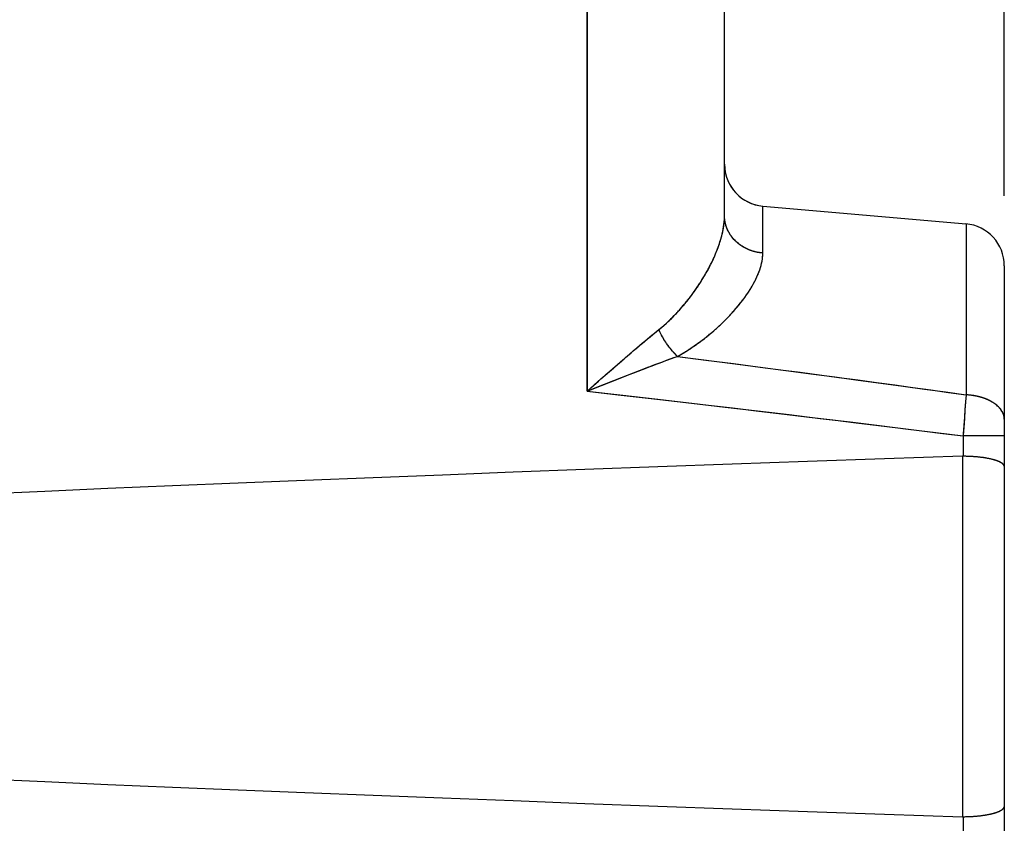
# Model space of a CAD drawing. Units: millimetres. Extents: x -41.7 to 57.4, y -26.7 to 46.5.
# Drawn here: x -11.7 to -4.6, y 8.6 to 14.3 of the extents above; entities that cross this region are included whole.
import ezdxf

# ---------------------------------------------------------------- set-up
doc = ezdxf.new("R2010")
doc.units = ezdxf.units.MM
doc.header["$LTSCALE"] = 16.335
doc.layers.get('0').update_dxf_attribs({"linetype": 'CONTINUOUS'})
for name, color, linetype in [('ASSI', 7, 'CONTINUOUS'), ('DRAFT', 7, 'CONTINUOUS'), ('RACCORDO', 7, 'CONTINUOUS')]:
    doc.layers.add(name, color=color, linetype=linetype)
doc.styles.get("Standard").update_dxf_attribs({"font": 'txt', "width": 0.8})
doc.dimstyles.new('DIMSTYLE_1', dxfattribs={"dimtxt": 3, "dimasz": 3, "dimexe": 1.5, "dimexo": 0.5, "dimgap": 0.75, "dimtad": 1, "dimdec": 1, "dimtxsty": 'STANDARD', "dimblk": '_FILLED', "dimblk1": '_FILLED', "dimblk2": '_FILLED', "dimcen": 0.09, "dimadec": 0, "dimazin": 0, "dimtfac": 1, "dimtdec": 1, "dimtofl": 0, "dimtmove": 0, "dimatfit": 3, "dimldrblk": '_FILLED', "dimfxl": 1, "dimtolj": 1, "dimarcsym": 0})
doc.dimstyles.new('DIMSTYLE_2', dxfattribs={"dimtxt": 3, "dimasz": 3, "dimexe": 1.5, "dimexo": 0.5, "dimgap": 0.75, "dimtad": 1, "dimtxsty": 'STANDARD', "dimblk": '_FILLED', "dimblk1": '_FILLED', "dimblk2": '_FILLED', "dimcen": 0.09, "dimadec": 0, "dimazin": 0, "dimtfac": 1, "dimtofl": 0, "dimtmove": 0, "dimatfit": 3, "dimldrblk": '_FILLED', "dimfxl": 1, "dimtolj": 1, "dimarcsym": 0})

# ---------------------------------------------------------------- blocks, each defined once
blk = doc.blocks.new('_FILLED')
at = {"color": 0, "linetype": 'BYBLOCK'}
blk.add_solid([(0, 0), (-1, 0.3167), (-1, -0.3167)], dxfattribs=at)
blk = doc.blocks.new('*D0')
at = {"color": 7, "linetype": 'CONTINUOUS'}
for p, q in [((-41.7182, 18.8457), (-41.7182, 44.1676)), ((-4.647, 13.0562), (-4.647, 44.1676)), ((-41.7182, 42.6676), (-23.1826, 42.6676)), ((-4.647, 42.6676), (-23.1826, 42.6676))]:
    blk.add_line(p, q, dxfattribs=at)
at = {"color": 7, "linetype": 'CONTINUOUS', "xscale": 3, "yscale": 3, "zscale": 3, "rotation": 180}
blk.add_blockref('_FILLED', (-41.7182, 42.6676), dxfattribs=at)
at = {"color": 7, "linetype": 'CONTINUOUS', "xscale": 3, "yscale": 3, "zscale": 3}
blk.add_blockref('_FILLED', (-4.647, 42.6676), dxfattribs=at)
at = {"color": 7, "linetype": 'CONTINUOUS', "insert": (-23.1826, 46.4176), "char_height": 3, "width": 11.892857, "attachment_point": 2, "line_spacing_factor": 0.9}
blk.add_mtext('37,1', dxfattribs=at)
blk = doc.blocks.new('*D3')
at = {"color": 7, "linetype": 'CONTINUOUS'}
for p, q in [((-30.647, 22.6061), (-30.647, 34.1676)), ((-4.647, 13.0562), (-4.647, 34.1676)), ((-30.647, 32.6676), (-17.647, 32.6676)), ((-4.647, 32.6676), (-17.647, 32.6676))]:
    blk.add_line(p, q, dxfattribs=at)
at = {"color": 7, "linetype": 'CONTINUOUS', "xscale": 3, "yscale": 3, "zscale": 3, "rotation": 180}
blk.add_blockref('_FILLED', (-30.647, 32.6676), dxfattribs=at)
at = {"color": 7, "linetype": 'CONTINUOUS', "xscale": 3, "yscale": 3, "zscale": 3}
blk.add_blockref('_FILLED', (-4.647, 32.6676), dxfattribs=at)
at = {"color": 7, "linetype": 'CONTINUOUS', "insert": (-17.647, 36.4176), "char_height": 3, "width": 7.071429, "attachment_point": 2, "line_spacing_factor": 0.9}
blk.add_mtext('26', dxfattribs=at)

msp = doc.modelspace()

# ---------------------------------------------------------------- linework, layer by layer
at = {"layer": 'ASSI', "color": 7, "linetype": 'CONTINUOUS'}
for p, q in [((-6.647, 12.9126), (-6.647, 16.2249)), ((-6.3731, 12.9822), (-4.9208, 12.8551)), ((-4.647, 12.5562), (-4.647, 7.256)), ((-4.947, 11.1938), (-4.9418, 11.1939)), ((-4.9337, 11.1939), (-4.9418, 11.1939)), ((-4.9284, 11.1938), (-4.9337, 11.1939)), ((-4.923, 11.1937), (-4.9284, 11.1938)), ((-4.9177, 11.1936), (-4.923, 11.1937)), ((-4.9124, 11.1934), (-4.9177, 11.1936)), ((-4.907, 11.1933), (-4.9124, 11.1934)), ((-4.9017, 11.1931), (-4.907, 11.1933)), ((-4.8964, 11.1929), (-4.9017, 11.1931)), ((-4.8912, 11.1927), (-4.8964, 11.1929)), ((-4.8859, 11.1924), (-4.8912, 11.1927)), ((-4.8807, 11.1921), (-4.8859, 11.1924)), ((-4.8754, 11.1918), (-4.8807, 11.1921)), ((-4.8702, 11.1915), (-4.8754, 11.1918)), ((-4.8651, 11.1911), (-4.8702, 11.1915)), ((-4.8599, 11.1908), (-4.8651, 11.1911)), ((-4.8548, 11.1904), (-4.8599, 11.1908)), ((-4.8497, 11.19), (-4.8548, 11.1904)), ((-4.8446, 11.1895), (-4.8497, 11.19)), ((-4.8396, 11.1891), (-4.8446, 11.1895)), ((-4.8346, 11.1886), (-4.8396, 11.1891)), ((-4.8296, 11.1881), (-4.8346, 11.1886)), ((-4.8247, 11.1876), (-4.8296, 11.1881)), ((-4.8198, 11.187), (-4.8247, 11.1876)), ((-4.8149, 11.1864), (-4.8198, 11.187)), ((-4.8101, 11.1858), (-4.8149, 11.1864)), ((-4.7982, 11.1843), (-4.8029, 11.1849)), ((-4.7936, 11.1836), (-4.7982, 11.1843)), ((-4.7889, 11.1829), (-4.7936, 11.1836)), ((-4.7844, 11.1822), (-4.7889, 11.1829)), ((-4.7798, 11.1815), (-4.7844, 11.1822)), ((-4.7754, 11.1807), (-4.7798, 11.1815)), ((-4.771, 11.1799), (-4.7754, 11.1807)), ((-4.7666, 11.1792), (-4.771, 11.1799)), ((-4.7623, 11.1783), (-4.7666, 11.1792)), ((-4.758, 11.1775), (-4.7623, 11.1783)), ((-4.7539, 11.1767), (-4.758, 11.1775)), ((-4.7497, 11.1758), (-4.7539, 11.1767)), ((-4.7457, 11.1749), (-4.7497, 11.1758)), ((-4.7417, 11.174), (-4.7457, 11.1749)), ((-4.7377, 11.173), (-4.7417, 11.174)), ((-4.6473, 11.13), (-4.6474, 11.1229)), ((-4.6474, 11.1229), (-4.6474, 8.6893)), ((-4.6471, 11.151), (-4.6473, 11.13)), ((-4.647, 11.1716), (-4.6471, 11.151)), ((-4.6474, 8.6893), (-4.6472, 8.6682)), ((-4.6472, 8.6682), (-4.647, 8.6475)), ((-4.9418, 8.6183), (-4.947, 8.6184)), ((-4.9418, 8.6183), (-4.9364, 8.6183)), ((-4.9364, 8.6183), (-4.9284, 8.6184)), ((-4.9284, 8.6184), (-4.923, 8.6185)), ((-4.923, 8.6185), (-4.9177, 8.6186)), ((-4.9177, 8.6186), (-4.9124, 8.6188)), ((-4.9124, 8.6188), (-4.907, 8.6189)), ((-4.907, 8.6189), (-4.9017, 8.6191)), ((-4.9017, 8.6191), (-4.8964, 8.6193)), ((-4.8964, 8.6193), (-4.8912, 8.6196)), ((-4.8912, 8.6196), (-4.8859, 8.6198)), ((-4.8859, 8.6198), (-4.8807, 8.6201)), ((-4.8807, 8.6201), (-4.8754, 8.6204)), ((-4.8754, 8.6204), (-4.8702, 8.6207)), ((-4.8702, 8.6207), (-4.8651, 8.6211)), ((-4.8651, 8.6211), (-4.8599, 8.6214)), ((-4.8599, 8.6214), (-4.8548, 8.6218)), ((-4.8472, 8.6225), (-4.8421, 8.6229)), ((-4.8421, 8.6229), (-4.8371, 8.6234)), ((-4.8371, 8.6234), (-4.8321, 8.6239)), ((-4.8321, 8.6239), (-4.8271, 8.6244)), ((-4.8271, 8.6244), (-4.8222, 8.6249)), ((-4.8222, 8.6249), (-4.8173, 8.6255)), ((-4.8173, 8.6255), (-4.8125, 8.6261)), ((-4.8125, 8.6261), (-4.8077, 8.6267)), ((-4.8077, 8.6267), (-4.8029, 8.6273)), ((-4.8029, 8.6273), (-4.7982, 8.628)), ((-4.7982, 8.628), (-4.7936, 8.6286)), ((-4.7936, 8.6286), (-4.7889, 8.6293)), ((-4.7889, 8.6293), (-4.7844, 8.63)), ((-4.7844, 8.63), (-4.7798, 8.6308)), ((-4.7798, 8.6308), (-4.7754, 8.6315)), ((-4.7754, 8.6315), (-4.771, 8.6323)), ((-4.771, 8.6323), (-4.7666, 8.6331)), ((-4.7602, 8.6343), (-4.7559, 8.6351)), ((-4.7559, 8.6351), (-4.7518, 8.636)), ((-4.7518, 8.636), (-4.7477, 8.6369)), ((-4.7477, 8.6369), (-4.7437, 8.6378)), ((-4.7437, 8.6378), (-4.7397, 8.6387)), ((-4.7397, 8.6387), (-4.7358, 8.6397)), ((-4.7358, 8.6397), (-4.732, 8.6406)), ((-4.647, 8.6475), (-4.647, 8.6272))]:
    msp.add_line(p, q, dxfattribs=at)
at = {"layer": 'ASSI', "color": 253, "linetype": 'CONTINUOUS'}
for p, q in [((-6.3731, 12.6464), (-6.3731, 12.9822)), ((-4.9208, 12.8551), (-4.9208, 11.6333)), ((-7.1975, 12.0329), (-7.1794, 12.0479)), ((-7.1794, 12.0479), (-7.1616, 12.0624)), ((-7.1616, 12.0624), (-7.1443, 12.0765)), ((-7.1443, 12.0765), (-7.1274, 12.0902)), ((-7.1274, 12.0902), (-7.1112, 12.1032)), ((-7.104, 12.0731), (-7.1063, 12.0778)), ((-7.1016, 12.0684), (-7.104, 12.0731)), ((-7.0992, 12.0637), (-7.1016, 12.0684)), ((-7.0967, 12.059), (-7.0992, 12.0637)), ((-7.0942, 12.0543), (-7.0967, 12.059)), ((-7.0916, 12.0496), (-7.0942, 12.0543)), ((-7.089, 12.045), (-7.0916, 12.0496)), ((-7.0864, 12.0403), (-7.089, 12.045)), ((-7.0837, 12.0357), (-7.0864, 12.0403)), ((-7.0809, 12.0311), (-7.0837, 12.0357)), ((-7.3002, 11.9464), (-7.2735, 11.9691)), ((-7.2735, 11.9691), (-7.254, 11.9856)), ((-7.254, 11.9856), (-7.2348, 12.0018)), ((-7.2348, 12.0018), (-7.2159, 12.0175)), ((-7.2159, 12.0175), (-7.1975, 12.0329)), ((-7.0782, 12.0266), (-7.0809, 12.0311)), ((-7.0754, 12.022), (-7.0782, 12.0266)), ((-7.0725, 12.0175), (-7.0754, 12.022)), ((-7.0696, 12.013), (-7.0725, 12.0175)), ((-7.0667, 12.0085), (-7.0696, 12.013)), ((-7.0637, 12.0041), (-7.0667, 12.0085)), ((-7.0608, 11.9997), (-7.0637, 12.0041)), ((-7.0577, 11.9953), (-7.0608, 11.9997)), ((-7.0547, 11.9909), (-7.0577, 11.9953)), ((-7.0516, 11.9866), (-7.0547, 11.9909)), ((-7.0485, 11.9823), (-7.0516, 11.9866)), ((-7.0453, 11.9781), (-7.0485, 11.9823)), ((-7.0422, 11.9739), (-7.0453, 11.9781)), ((-7.039, 11.9697), (-7.0422, 11.9739)), ((-7.3833, 11.8749), (-7.3551, 11.8993)), ((-7.3551, 11.8993), (-7.3273, 11.9232)), ((-7.3273, 11.9232), (-7.3002, 11.9464)), ((-7.0259, 11.8927), (-7.0001, 11.9019)), ((-7.0001, 11.9019), (-6.9832, 11.9079)), ((-7.4485, 11.8182), (-7.412, 11.85)), ((-7.412, 11.85), (-7.3833, 11.8749)), ((-7.2243, 11.8186), (-7.1941, 11.8301)), ((-7.1941, 11.8301), (-7.1645, 11.8413)), ((-7.1645, 11.8413), (-7.1355, 11.8522)), ((-7.1355, 11.8522), (-7.1071, 11.8628)), ((-7.1071, 11.8628), (-7.0794, 11.8731)), ((-7.0794, 11.8731), (-7.0523, 11.8831)), ((-7.0523, 11.8831), (-7.0259, 11.8927)), ((-7.5306, 11.7464), (-7.4855, 11.7859)), ((-7.4855, 11.7859), (-7.4485, 11.8182)), ((-7.4376, 11.7355), (-7.3826, 11.7571)), ((-7.3826, 11.7571), (-7.3393, 11.7741)), ((-7.3393, 11.7741), (-7.2967, 11.7906)), ((-7.2967, 11.7906), (-7.255, 11.8068)), ((-7.255, 11.8068), (-7.2243, 11.8186)), ((-7.6295, 11.6595), (-7.5306, 11.7464)), ((-7.6067, 11.6685), (-7.5047, 11.709)), ((-7.5047, 11.709), (-7.4376, 11.7355)), ((-4.9208, 11.6333), (-4.9243, 11.5825)), ((-4.9243, 11.5825), (-4.9283, 11.5244)), ((-4.9283, 11.5244), (-4.9327, 11.4633)), ((-4.9327, 11.4633), (-4.9373, 11.4)), ((-4.647, 11.3398), (-4.9418, 11.3398)), ((-4.9418, 11.3398), (-4.9418, 11.1939)), ((-4.947, 11.1938), (-4.947, 8.6184)), ((-4.9418, 8.6183), (-4.9418, 8.4724))]:
    msp.add_line(p, q, dxfattribs=at)
for points in [[(-7.6294, 15.3714), (-7.6295, 15.3372), (-7.6295, 11.6595)], [(-7.1112, 12.1032), (-7.1061, 12.1074), (-7.101, 12.1116), (-7.0958, 12.1159), (-7.0907, 12.1203), (-7.0855, 12.1247), (-7.0803, 12.1292), (-7.0751, 12.1338), (-7.0699, 12.1384), (-7.0647, 12.1431), (-7.0594, 12.1479), (-7.0542, 12.1527), (-7.0489, 12.1576), (-7.0437, 12.1625), (-7.0384, 12.1675), (-7.0331, 12.1726), (-7.0279, 12.1778), (-7.0226, 12.183), (-7.0173, 12.1882), (-7.012, 12.1936), (-7.0067, 12.199), (-7.0015, 12.2044), (-6.9962, 12.2099), (-6.9909, 12.2155), (-6.9856, 12.2212), (-6.9804, 12.2268), (-6.9751, 12.2326), (-6.9699, 12.2384), (-6.9646, 12.2442), (-6.9594, 12.2501), (-6.9542, 12.2561), (-6.949, 12.2621), (-6.9438, 12.2682), (-6.9386, 12.2743), (-6.9335, 12.2804), (-6.9283, 12.2866), (-6.9232, 12.2928), (-6.9181, 12.2991), (-6.9131, 12.3054), (-6.908, 12.3118), (-6.903, 12.3181), (-6.898, 12.3246), (-6.8931, 12.331), (-6.8882, 12.3375), (-6.8833, 12.344), (-6.8784, 12.3505), (-6.8736, 12.3571), (-6.8688, 12.3637), (-6.8641, 12.3703), (-6.8594, 12.3769), (-6.8547, 12.3835), (-6.8501, 12.3902), (-6.8455, 12.3968), (-6.8409, 12.4035), (-6.8364, 12.4102), (-6.832, 12.4169), (-6.8276, 12.4236), (-6.8232, 12.4303), (-6.8189, 12.437), (-6.8146, 12.4438), (-6.8104, 12.4505), (-6.8062, 12.4572), (-6.8021, 12.4639), (-6.798, 12.4706), (-6.794, 12.4773), (-6.79, 12.484), (-6.7861, 12.4907), (-6.7822, 12.4974), (-6.7784, 12.5041), (-6.7747, 12.5107), (-6.771, 12.5174), (-6.7673, 12.524), (-6.7637, 12.5306), (-6.7602, 12.5372), (-6.7567, 12.5438), (-6.7533, 12.5504), (-6.7499, 12.5569), (-6.7466, 12.5635), (-6.7433, 12.57), (-6.7401, 12.5764), (-6.737, 12.5829), (-6.7339, 12.5893), (-6.7308, 12.5957), (-6.7278, 12.6021), (-6.7249, 12.6085), (-6.7221, 12.6148), (-6.7192, 12.6211), (-6.7165, 12.6274), (-6.7138, 12.6337), (-6.7111, 12.6399), (-6.7086, 12.6461), (-6.706, 12.6522), (-6.7036, 12.6584), (-6.7011, 12.6645), (-6.6988, 12.6705), (-6.6965, 12.6766), (-6.6942, 12.6826), (-6.692, 12.6885), (-6.6899, 12.6945), (-6.6878, 12.7004), (-6.6858, 12.7063), (-6.6838, 12.7121), (-6.6819, 12.7179), (-6.68, 12.7237), (-6.6782, 12.7294), (-6.6764, 12.7351), (-6.6747, 12.7408), (-6.6731, 12.7464), (-6.6715, 12.752), (-6.6699, 12.7576), (-6.6684, 12.7631), (-6.667, 12.7686), (-6.6656, 12.7741), (-6.6643, 12.7795), (-6.663, 12.7849), (-6.6618, 12.7902), (-6.6606, 12.7955), (-6.6594, 12.8008), (-6.6584, 12.8061), (-6.6573, 12.8113), (-6.6564, 12.8165), (-6.6554, 12.8216), (-6.6546, 12.8267), (-6.6537, 12.8318), (-6.6529, 12.8368), (-6.6522, 12.8418), (-6.6515, 12.8468), (-6.6509, 12.8517), (-6.6503, 12.8566), (-6.6498, 12.8614), (-6.6493, 12.8663), (-6.6488, 12.8711), (-6.6485, 12.8758), (-6.6481, 12.8805), (-6.6478, 12.8852), (-6.6476, 12.8899), (-6.6474, 12.8945), (-6.6472, 12.8991), (-6.6471, 12.9036), (-6.647, 12.9081), (-6.647, 12.9126)], [(-6.3731, 12.6464), (-6.3759, 12.6466), (-6.3786, 12.6468), (-6.3813, 12.6471), (-6.3841, 12.6474), (-6.3868, 12.6477), (-6.3895, 12.648), (-6.3922, 12.6484), (-6.3949, 12.6488), (-6.3976, 12.6492), (-6.4004, 12.6496), (-6.4031, 12.6501), (-6.4058, 12.6505), (-6.4084, 12.651), (-6.4111, 12.6515), (-6.4138, 12.6521), (-6.4165, 12.6526), (-6.4192, 12.6532), (-6.4218, 12.6538), (-6.4245, 12.6544), (-6.4271, 12.6551), (-6.4298, 12.6557), (-6.4324, 12.6564), (-6.435, 12.6571), (-6.4377, 12.6578), (-6.4403, 12.6586), (-6.4429, 12.6594), (-6.4455, 12.6602), (-6.4481, 12.661), (-6.4507, 12.6618), (-6.4532, 12.6627), (-6.4558, 12.6635), (-6.4583, 12.6644), (-6.4609, 12.6654), (-6.4634, 12.6663), (-6.466, 12.6673), (-6.4685, 12.6682), (-6.471, 12.6692), (-6.4735, 12.6703), (-6.476, 12.6713), (-6.4784, 12.6724), (-6.4809, 12.6735), (-6.4834, 12.6746), (-6.4858, 12.6757), (-6.4882, 12.6768), (-6.4906, 12.678), (-6.4931, 12.6792), (-6.4954, 12.6804), (-6.4978, 12.6816), (-6.5002, 12.6828), (-6.5026, 12.6841), (-6.5049, 12.6854), (-6.5072, 12.6867), (-6.5095, 12.688), (-6.5118, 12.6893), (-6.5141, 12.6907), (-6.5164, 12.692), (-6.5187, 12.6934), (-6.5209, 12.6948), (-6.5231, 12.6963), (-6.5254, 12.6977), (-6.5276, 12.6992), (-6.5297, 12.7007), (-6.5319, 12.7022), (-6.5341, 12.7037), (-6.5362, 12.7052), (-6.5383, 12.7068), (-6.5404, 12.7083), (-6.5425, 12.7099), (-6.5446, 12.7115), (-6.5467, 12.7131), (-6.5487, 12.7148), (-6.5507, 12.7164), (-6.5527, 12.7181), (-6.5547, 12.7198), (-6.5567, 12.7215), (-6.5587, 12.7232), (-6.5606, 12.725), (-6.5625, 12.7267), (-6.5644, 12.7285), (-6.5663, 12.7303), (-6.5682, 12.732), (-6.57, 12.7339), (-6.5718, 12.7357), (-6.5737, 12.7375), (-6.5754, 12.7394), (-6.5772, 12.7413), (-6.579, 12.7431), (-6.5807, 12.745), (-6.5824, 12.747), (-6.5841, 12.7489), (-6.5858, 12.7508), (-6.5874, 12.7528), (-6.5891, 12.7547), (-6.5907, 12.7567), (-6.5923, 12.7587), (-6.5938, 12.7607), (-6.5954, 12.7627), (-6.5969, 12.7648), (-6.5984, 12.7668), (-6.5999, 12.7689), (-6.6014, 12.771), (-6.6028, 12.773), (-6.6043, 12.7751), (-6.6057, 12.7772), (-6.607, 12.7793), (-6.6084, 12.7815), (-6.6097, 12.7836), (-6.611, 12.7858), (-6.6123, 12.7879), (-6.6136, 12.7901), (-6.6149, 12.7923), (-6.6161, 12.7945), (-6.6173, 12.7967), (-6.6185, 12.7989), (-6.6196, 12.8011), (-6.6208, 12.8033), (-6.6219, 12.8056), (-6.623, 12.8078), (-6.624, 12.8101), (-6.6251, 12.8123), (-6.6261, 12.8146), (-6.6271, 12.8169), (-6.6281, 12.8192), (-6.629, 12.8215), (-6.6299, 12.8238), (-6.6308, 12.8261), (-6.6317, 12.8284), (-6.6326, 12.8307), (-6.6334, 12.8331), (-6.6342, 12.8354), (-6.635, 12.8377), (-6.6357, 12.8401), (-6.6365, 12.8425), (-6.6372, 12.8448), (-6.6379, 12.8472), (-6.6385, 12.8496), (-6.6392, 12.8519), (-6.6398, 12.8543), (-6.6404, 12.8567), (-6.6409, 12.8591), (-6.6415, 12.8615), (-6.642, 12.8639), (-6.6425, 12.8663), (-6.6429, 12.8687), (-6.6434, 12.8712), (-6.6438, 12.8736), (-6.6442, 12.876), (-6.6445, 12.8784), (-6.6449, 12.8809), (-6.6452, 12.8833), (-6.6455, 12.8857), (-6.6457, 12.8882), (-6.646, 12.8906), (-6.6462, 12.893), (-6.6464, 12.8955), (-6.6465, 12.8979), (-6.6467, 12.9004), (-6.6468, 12.9028), (-6.6469, 12.9053), (-6.6469, 12.9077), (-6.647, 12.9102), (-6.647, 12.9126)], [(-6.9832, 11.9079), (-6.9767, 11.9116), (-6.9703, 11.9152), (-6.9638, 11.919), (-6.9573, 11.9227), (-6.9508, 11.9265), (-6.9444, 11.9304), (-6.9379, 11.9343), (-6.9314, 11.9382), (-6.925, 11.9422), (-6.9185, 11.9462), (-6.9121, 11.9503), (-6.9056, 11.9544), (-6.8991, 11.9586), (-6.8927, 11.9628), (-6.8863, 11.967), (-6.8798, 11.9713), (-6.8734, 11.9757), (-6.867, 11.98), (-6.8606, 11.9845), (-6.8541, 11.9889), (-6.8477, 11.9934), (-6.8414, 11.998), (-6.835, 12.0026), (-6.8286, 12.0072), (-6.8222, 12.0119), (-6.8159, 12.0166), (-6.8095, 12.0213), (-6.8032, 12.0261), (-6.7969, 12.031), (-6.7906, 12.0358), (-6.7844, 12.0407), (-6.7781, 12.0456), (-6.7719, 12.0506), (-6.7657, 12.0556), (-6.7595, 12.0606), (-6.7534, 12.0657), (-6.7473, 12.0707), (-6.7412, 12.0758), (-6.7351, 12.081), (-6.7291, 12.0861), (-6.7231, 12.0913), (-6.7172, 12.0965), (-6.7112, 12.1017), (-6.7053, 12.1069), (-6.6995, 12.1122), (-6.6937, 12.1175), (-6.6879, 12.1228), (-6.6822, 12.1281), (-6.6765, 12.1334), (-6.6708, 12.1387), (-6.6652, 12.1441), (-6.6597, 12.1494), (-6.6541, 12.1548), (-6.6487, 12.1602), (-6.6432, 12.1656), (-6.6378, 12.171), (-6.6325, 12.1764), (-6.6272, 12.1818), (-6.622, 12.1872), (-6.6168, 12.1926), (-6.6116, 12.198), (-6.6065, 12.2035), (-6.6015, 12.2089), (-6.5965, 12.2143), (-6.5915, 12.2197), (-6.5866, 12.2252), (-6.5818, 12.2306), (-6.577, 12.236), (-6.5723, 12.2414), (-6.5676, 12.2468), (-6.563, 12.2522), (-6.5584, 12.2576), (-6.5539, 12.263), (-6.5494, 12.2684), (-6.545, 12.2738), (-6.5407, 12.2791), (-6.5364, 12.2845), (-6.5321, 12.2898), (-6.528, 12.2952), (-6.5238, 12.3005), (-6.5198, 12.3058), (-6.5157, 12.3111), (-6.5118, 12.3164), (-6.5079, 12.3216), (-6.5041, 12.3269), (-6.5003, 12.3321), (-6.4965, 12.3374), (-6.4929, 12.3426), (-6.4893, 12.3478), (-6.4857, 12.3529), (-6.4822, 12.3581), (-6.4788, 12.3632), (-6.4754, 12.3684), (-6.4721, 12.3735), (-6.4688, 12.3786), (-6.4656, 12.3836), (-6.4624, 12.3887), (-6.4593, 12.3937), (-6.4563, 12.3987), (-6.4533, 12.4037), (-6.4504, 12.4087), (-6.4475, 12.4136), (-6.4447, 12.4185), (-6.442, 12.4234), (-6.4393, 12.4283), (-6.4366, 12.4332), (-6.434, 12.438), (-6.4315, 12.4428), (-6.429, 12.4476), (-6.4266, 12.4524), (-6.4243, 12.4572), (-6.422, 12.4619), (-6.4197, 12.4666), (-6.4175, 12.4713), (-6.4154, 12.4759), (-6.4133, 12.4806), (-6.4113, 12.4852), (-6.4093, 12.4898), (-6.4074, 12.4943), (-6.4055, 12.4989), (-6.4037, 12.5034), (-6.4019, 12.5079), (-6.4002, 12.5124), (-6.3986, 12.5168), (-6.397, 12.5212), (-6.3955, 12.5256), (-6.394, 12.53), (-6.3925, 12.5343), (-6.3912, 12.5387), (-6.3898, 12.543), (-6.3885, 12.5472), (-6.3873, 12.5515), (-6.3861, 12.5557), (-6.385, 12.5599), (-6.384, 12.5641), (-6.3829, 12.5683), (-6.382, 12.5724), (-6.3811, 12.5765), (-6.3802, 12.5806), (-6.3794, 12.5846), (-6.3786, 12.5887), (-6.3779, 12.5927), (-6.3772, 12.5967), (-6.3766, 12.6007), (-6.3761, 12.6046), (-6.3756, 12.6085), (-6.3751, 12.6124), (-6.3747, 12.6163), (-6.3743, 12.6201), (-6.374, 12.6239), (-6.3737, 12.6277), (-6.3735, 12.6315), (-6.3734, 12.6353), (-6.3732, 12.639), (-6.3732, 12.6427), (-6.3731, 12.6464)], [(-7.1063, 12.0778), (-7.1086, 12.0825), (-7.1098, 12.0849), (-7.1109, 12.0873), (-7.112, 12.0896), (-7.1131, 12.092), (-7.1142, 12.0944), (-7.1152, 12.0967), (-7.1163, 12.0991)], [(-6.9832, 11.9079), (-6.985, 11.9096), (-6.9867, 11.9113), (-6.9885, 11.9129), (-6.9902, 11.9146), (-6.9919, 11.9164), (-6.9937, 11.9181), (-6.9954, 11.9198), (-6.9971, 11.9216), (-6.9989, 11.9234), (-7.0006, 11.9252), (-7.0023, 11.927), (-7.004, 11.9288), (-7.0057, 11.9306), (-7.0074, 11.9324), (-7.0091, 11.9343), (-7.0108, 11.9362), (-7.0125, 11.938), (-7.0142, 11.9399), (-7.0159, 11.9418), (-7.0176, 11.9437), (-7.0193, 11.9457), (-7.0209, 11.9476), (-7.0226, 11.9496), (-7.0243, 11.9515), (-7.0259, 11.9535), (-7.0276, 11.9555), (-7.0292, 11.9575), (-7.0309, 11.9595), (-7.0325, 11.9615), (-7.0341, 11.9636), (-7.0357, 11.9656), (-7.0374, 11.9677), (-7.039, 11.9697)], [(-6.9832, 11.9079), (-6.8318, 11.8886), (-6.6825, 11.8695), (-6.5353, 11.8505), (-6.3902, 11.8316), (-6.2473, 11.8129), (-6.1063, 11.7944), (-5.9672, 11.776), (-5.8301, 11.7577), (-5.6948, 11.7396), (-5.5614, 11.7216), (-5.4298, 11.7037), (-5.3, 11.6859), (-5.1718, 11.6682), (-5.0455, 11.6507), (-4.9208, 11.6333)], [(-7.6295, 11.6595), (-7.6181, 11.664), (-7.6067, 11.6685)], [(-7.6295, 11.6595), (-7.3734, 11.6302), (-7.1235, 11.6015), (-6.8796, 11.5732), (-6.642, 11.5455), (-6.4106, 11.5183), (-6.1847, 11.4915), (-5.9643, 11.4651), (-5.7495, 11.4392), (-5.5398, 11.4138), (-5.3353, 11.3887), (-5.1359, 11.364), (-4.9418, 11.3398)], [(-4.647, 11.4582), (-4.647, 11.4599), (-4.647, 11.4615), (-4.6471, 11.4631), (-4.6472, 11.4647), (-4.6473, 11.4663), (-4.6474, 11.4679), (-4.6476, 11.4695), (-4.6478, 11.4711), (-4.648, 11.4727), (-4.6482, 11.4743), (-4.6485, 11.4759), (-4.6488, 11.4775), (-4.6491, 11.4791), (-4.6494, 11.4807), (-4.6498, 11.4823), (-4.6502, 11.4839), (-4.6506, 11.4855), (-4.6511, 11.4871), (-4.6515, 11.4887), (-4.652, 11.4902), (-4.6525, 11.4918), (-4.6531, 11.4934), (-4.6536, 11.495), (-4.6542, 11.4965), (-4.6548, 11.4981), (-4.6555, 11.4997), (-4.6561, 11.5012), (-4.6568, 11.5028), (-4.6575, 11.5044), (-4.6582, 11.5059), (-4.659, 11.5075), (-4.6598, 11.509), (-4.6606, 11.5105), (-4.6614, 11.5121), (-4.6623, 11.5136), (-4.6631, 11.5151), (-4.664, 11.5166), (-4.665, 11.5182), (-4.6659, 11.5197), (-4.6669, 11.5212), (-4.6679, 11.5227), (-4.6689, 11.5242), (-4.6699, 11.5257), (-4.671, 11.5271), (-4.6721, 11.5286), (-4.6732, 11.5301), (-4.6743, 11.5316), (-4.6755, 11.533), (-4.6767, 11.5345), (-4.6779, 11.5359), (-4.6791, 11.5374), (-4.6804, 11.5388), (-4.6816, 11.5402), (-4.6829, 11.5416), (-4.6842, 11.543), (-4.6856, 11.5444), (-4.6869, 11.5458), (-4.6883, 11.5472), (-4.6897, 11.5486), (-4.6911, 11.55), (-4.6926, 11.5514), (-4.6941, 11.5527), (-4.6955, 11.5541), (-4.6971, 11.5554), (-4.6986, 11.5568), (-4.7001, 11.5581), (-4.7017, 11.5594), (-4.7033, 11.5607), (-4.7049, 11.562), (-4.7065, 11.5633), (-4.7082, 11.5646), (-4.7099, 11.5659), (-4.7116, 11.5671), (-4.7133, 11.5684), (-4.715, 11.5697), (-4.7168, 11.5709), (-4.7185, 11.5721), (-4.7203, 11.5733), (-4.7221, 11.5746), (-4.724, 11.5758), (-4.7258, 11.5769), (-4.7277, 11.5781), (-4.7296, 11.5793), (-4.7315, 11.5805), (-4.7334, 11.5816), (-4.7353, 11.5828), (-4.7373, 11.5839), (-4.7392, 11.585), (-4.7412, 11.5861), (-4.7432, 11.5872), (-4.7453, 11.5883), (-4.7473, 11.5894), (-4.7494, 11.5904), (-4.7514, 11.5915), (-4.7535, 11.5925), (-4.7556, 11.5936), (-4.7578, 11.5946), (-4.7599, 11.5956), (-4.7621, 11.5966), (-4.7642, 11.5976), (-4.7664, 11.5986), (-4.7686, 11.5995), (-4.7708, 11.6005), (-4.7731, 11.6014), (-4.7753, 11.6023), (-4.7776, 11.6032), (-4.7798, 11.6042), (-4.7821, 11.605), (-4.7844, 11.6059), (-4.7868, 11.6068), (-4.7891, 11.6076), (-4.7914, 11.6085), (-4.7938, 11.6093), (-4.7961, 11.6101), (-4.7985, 11.6109), (-4.8009, 11.6117), (-4.8033, 11.6125), (-4.8057, 11.6133), (-4.8082, 11.614), (-4.8106, 11.6147), (-4.8131, 11.6155), (-4.8155, 11.6162), (-4.818, 11.6169), (-4.8205, 11.6176), (-4.823, 11.6182), (-4.8255, 11.6189), (-4.828, 11.6195), (-4.8305, 11.6202), (-4.8331, 11.6208), (-4.8356, 11.6214), (-4.8382, 11.622), (-4.8407, 11.6226), (-4.8433, 11.6231), (-4.8459, 11.6237), (-4.8485, 11.6242), (-4.8511, 11.6247), (-4.8537, 11.6252), (-4.8563, 11.6257), (-4.8589, 11.6262), (-4.8616, 11.6267), (-4.8642, 11.6271), (-4.8668, 11.6276), (-4.8695, 11.628), (-4.8722, 11.6284), (-4.8748, 11.6288), (-4.8775, 11.6292), (-4.8802, 11.6295), (-4.8828, 11.6299), (-4.8855, 11.6302), (-4.8882, 11.6305), (-4.8909, 11.6309), (-4.8936, 11.6311), (-4.8963, 11.6314), (-4.899, 11.6317), (-4.9017, 11.6319), (-4.9045, 11.6322), (-4.9072, 11.6324), (-4.9099, 11.6326), (-4.9126, 11.6328), (-4.9154, 11.633), (-4.9181, 11.6331), (-4.9208, 11.6333)], [(-4.9373, 11.4), (-4.9415, 11.3438), (-4.9418, 11.3398)]]:
    msp.add_lwpolyline(points, dxfattribs=at)
at = {"layer": 'ASSI', "color": 7, "linetype": 'CONTINUOUS'}
for points in [[(-4.8029, 11.1849), (-4.8053, 11.1852), (-4.8101, 11.1858)], [(-4.6474, 11.1229), (-4.6476, 11.1236), (-4.6478, 11.1243), (-4.648, 11.125), (-4.6483, 11.1257), (-4.6485, 11.1265), (-4.6488, 11.1272), (-4.6491, 11.1279), (-4.6495, 11.1286), (-4.6498, 11.1293), (-4.6502, 11.13), (-4.6507, 11.1307), (-4.6511, 11.1314), (-4.6516, 11.1321), (-4.6521, 11.1328), (-4.6526, 11.1335), (-4.6531, 11.1342), (-4.6537, 11.1349), (-4.6543, 11.1356), (-4.6549, 11.1363), (-4.6556, 11.1369), (-4.6562, 11.1376), (-4.6569, 11.1383), (-4.6577, 11.139), (-4.6584, 11.1397), (-4.6592, 11.1404), (-4.66, 11.141), (-4.6608, 11.1417), (-4.6616, 11.1424), (-4.6625, 11.143), (-4.6634, 11.1437), (-4.6643, 11.1444), (-4.6652, 11.145), (-4.6662, 11.1457), (-4.6672, 11.1463), (-4.6682, 11.147), (-4.6692, 11.1476), (-4.6703, 11.1483), (-4.6714, 11.1489), (-4.6725, 11.1495), (-4.6736, 11.1502), (-4.6747, 11.1508), (-4.6759, 11.1514), (-4.6771, 11.1521), (-4.6783, 11.1527), (-4.6795, 11.1533), (-4.6808, 11.1539), (-4.6821, 11.1545), (-4.6834, 11.1552), (-4.6847, 11.1558), (-4.6861, 11.1564), (-4.6874, 11.157), (-4.6888, 11.1576), (-4.6902, 11.1581), (-4.6917, 11.1587), (-4.6931, 11.1593), (-4.6946, 11.1599), (-4.6961, 11.1605), (-4.6976, 11.161), (-4.6991, 11.1616), (-4.7007, 11.1622), (-4.7023, 11.1627), (-4.7039, 11.1633), (-4.7055, 11.1638), (-4.7071, 11.1644), (-4.7088, 11.1649), (-4.7104, 11.1655), (-4.7121, 11.166), (-4.7138, 11.1665), (-4.7156, 11.1671), (-4.7173, 11.1676), (-4.7191, 11.1681), (-4.7209, 11.1686), (-4.7227, 11.1691), (-4.7245, 11.1696), (-4.7263, 11.1701), (-4.7282, 11.1706), (-4.7301, 11.1711), (-4.732, 11.1716), (-4.7339, 11.1721), (-4.7377, 11.173)], [(-4.732, 8.6406), (-4.7301, 8.6411), (-4.7282, 8.6416), (-4.7263, 8.6421), (-4.7245, 8.6426), (-4.7227, 8.6431), (-4.7209, 8.6436), (-4.7191, 8.6441), (-4.7173, 8.6446), (-4.7156, 8.6452), (-4.7138, 8.6457), (-4.7121, 8.6462), (-4.7104, 8.6468), (-4.7088, 8.6473), (-4.7071, 8.6478), (-4.7055, 8.6484), (-4.7039, 8.6489), (-4.7023, 8.6495), (-4.7007, 8.6501), (-4.6991, 8.6506), (-4.6976, 8.6512), (-4.6961, 8.6518), (-4.6946, 8.6523), (-4.6931, 8.6529), (-4.6917, 8.6535), (-4.6902, 8.6541), (-4.6888, 8.6547), (-4.6874, 8.6553), (-4.6861, 8.6559), (-4.6847, 8.6565), (-4.6834, 8.6571), (-4.6821, 8.6577), (-4.6808, 8.6583), (-4.6795, 8.6589), (-4.6783, 8.6595), (-4.6771, 8.6602), (-4.6759, 8.6608), (-4.6747, 8.6614), (-4.6736, 8.662), (-4.6725, 8.6627), (-4.6714, 8.6633), (-4.6703, 8.664), (-4.6692, 8.6646), (-4.6682, 8.6652), (-4.6672, 8.6659), (-4.6662, 8.6666), (-4.6652, 8.6672), (-4.6643, 8.6679), (-4.6634, 8.6685), (-4.6625, 8.6692), (-4.6616, 8.6699), (-4.6608, 8.6705), (-4.66, 8.6712), (-4.6592, 8.6719), (-4.6584, 8.6726), (-4.6577, 8.6732), (-4.6569, 8.6739), (-4.6562, 8.6746), (-4.6556, 8.6753), (-4.6549, 8.676), (-4.6543, 8.6767), (-4.6537, 8.6773), (-4.6531, 8.678), (-4.6526, 8.6787), (-4.6521, 8.6794), (-4.6516, 8.6801), (-4.6511, 8.6808), (-4.6507, 8.6815), (-4.6502, 8.6822), (-4.6498, 8.6829), (-4.6495, 8.6836), (-4.6491, 8.6844), (-4.6488, 8.6851), (-4.6485, 8.6858), (-4.6483, 8.6865), (-4.648, 8.6872), (-4.6478, 8.6879), (-4.6476, 8.6886), (-4.6474, 8.6893)], [(-4.8548, 8.6218), (-4.8522, 8.622), (-4.8472, 8.6225)], [(-4.7666, 8.6331), (-4.7644, 8.6335), (-4.7602, 8.6343)]]:
    msp.add_lwpolyline(points, dxfattribs=at)
for centre, start, end in [((-6.347, 13.281), 180, 265), ((-4.947, 12.5562), 0, 85)]:
    msp.add_arc(centre, 0.3, start, end, dxfattribs=at)
msp.add_ellipse((137.4939, 9.9061), major_axis=(160.4119, 0), ratio=0.017455, start_param=2.663708, end_param=3.619478, dxfattribs=at)
at = {"layer": 'DRAFT', "color": 7, "linetype": 'CONTINUOUS'}
msp.add_line((-6.3731, 12.9822), (-4.9208, 12.8551), dxfattribs=at)
at = {"layer": 'RACCORDO', "color": 7, "linetype": 'CONTINUOUS'}
for p, q in [((-6.647, 12.9126), (-6.647, 16.2249)), ((-4.647, 12.5562), (-4.647, 7.256)), ((-4.947, 11.1938), (-4.9418, 11.1939)), ((-4.6474, 11.1229), (-4.6474, 8.6893)), ((-4.647, 11.1715), (-4.6471, 11.1509)), ((-4.6474, 8.6893), (-4.6472, 8.6683)), ((-4.6472, 8.6683), (-4.647, 8.6475)), ((-4.9418, 8.6183), (-4.947, 8.6184)), ((-4.647, 8.6475), (-4.647, 8.6272))]:
    msp.add_line(p, q, dxfattribs=at)
at = {"layer": 'RACCORDO', "color": 253, "linetype": 'CONTINUOUS'}
for p, q in [((-7.6295, 11.6595), (-7.6295, 15.3259)), ((-6.3731, 12.6464), (-6.3731, 12.9822)), ((-4.9208, 12.8551), (-4.9208, 11.6333)), ((-7.6295, 11.6595), (-7.5272, 11.7)), ((-7.6295, 11.6595), (-7.6023, 11.6834)), ((-7.5272, 11.7), (-7.4595, 11.7268)), ((-7.4595, 11.7268), (-7.3929, 11.7531)), ((-4.9208, 11.6333), (-4.9243, 11.583)), ((-4.9243, 11.583), (-4.928, 11.5292)), ((-4.932, 11.4727), (-4.9362, 11.4143)), ((-4.928, 11.5292), (-4.932, 11.4727)), ((-4.647, 11.3398), (-4.9418, 11.3398)), ((-4.9418, 11.3398), (-4.9418, 11.1939)), ((-4.947, 11.1938), (-4.947, 8.6184)), ((-4.9418, 8.6183), (-4.9418, 8.4724))]:
    msp.add_line(p, q, dxfattribs=at)
for points in [[(-7.1163, 12.0991), (-7.0979, 12.1142), (-7.0795, 12.1299), (-7.0611, 12.1463), (-7.0427, 12.1635), (-7.0243, 12.1813), (-7.0061, 12.1997), (-6.9879, 12.2187), (-6.9699, 12.2384), (-6.9521, 12.2585), (-6.9345, 12.2791), (-6.9172, 12.3003), (-6.9003, 12.3217), (-6.8837, 12.3434), (-6.8676, 12.3654), (-6.8519, 12.3875), (-6.8368, 12.4096), (-6.8222, 12.4318), (-6.8082, 12.454), (-6.7947, 12.4761), (-6.7818, 12.4982), (-6.7695, 12.5201), (-6.7577, 12.5419), (-6.7466, 12.5635), (-6.736, 12.5848), (-6.7261, 12.6059), (-6.7168, 12.6267), (-6.7081, 12.6472), (-6.7, 12.6674), (-6.6925, 12.6872), (-6.6856, 12.7067), (-6.6793, 12.7259), (-6.6736, 12.7447), (-6.6684, 12.7631), (-6.6639, 12.7812), (-6.6599, 12.7989), (-6.6564, 12.8162), (-6.6535, 12.8332), (-6.6511, 12.8498), (-6.6493, 12.866), (-6.648, 12.8819), (-6.6472, 12.8974), (-6.647, 12.9126)], [(-6.3731, 12.6464), (-6.3845, 12.6474), (-6.3958, 12.6489), (-6.407, 12.6507), (-6.4181, 12.653), (-6.4292, 12.6556), (-6.4401, 12.6585), (-6.4509, 12.6619), (-6.4615, 12.6656), (-6.4719, 12.6696), (-6.4822, 12.674), (-6.4923, 12.6788), (-6.5022, 12.6839), (-6.5118, 12.6893), (-6.5213, 12.6951), (-6.5304, 12.7011), (-6.5393, 12.7075), (-6.5479, 12.7142), (-6.5563, 12.7211), (-6.5643, 12.7283), (-6.572, 12.7358), (-6.5794, 12.7436), (-6.5864, 12.7516), (-6.5931, 12.7598), (-6.5995, 12.7683), (-6.6054, 12.7769), (-6.611, 12.7858), (-6.6163, 12.7948), (-6.6211, 12.804), (-6.6255, 12.8134), (-6.6296, 12.8229), (-6.6332, 12.8325), (-6.6364, 12.8423), (-6.6392, 12.8521), (-6.6416, 12.8621), (-6.6435, 12.8721), (-6.645, 12.8822), (-6.6461, 12.8923), (-6.6468, 12.9024), (-6.647, 12.9126)], [(-6.9832, 11.9079), (-6.9593, 11.9215), (-6.9354, 11.9358), (-6.9115, 11.9507), (-6.8876, 11.9662), (-6.8637, 11.9823), (-6.8399, 11.999), (-6.8163, 12.0163), (-6.7929, 12.034), (-6.7698, 12.0523), (-6.7469, 12.071), (-6.7244, 12.0902), (-6.7024, 12.1096), (-6.6809, 12.1293), (-6.6599, 12.1492), (-6.6396, 12.1692), (-6.6199, 12.1893), (-6.601, 12.2095), (-6.5827, 12.2296), (-6.5652, 12.2497), (-6.5484, 12.2697), (-6.5323, 12.2896), (-6.5171, 12.3093), (-6.5026, 12.329), (-6.4889, 12.3483), (-6.476, 12.3675), (-6.4639, 12.3864), (-6.4526, 12.405), (-6.442, 12.4233), (-6.4323, 12.4413), (-6.4233, 12.4591), (-6.4151, 12.4765), (-6.4077, 12.4935), (-6.401, 12.5103), (-6.3951, 12.5267), (-6.3899, 12.5428), (-6.3854, 12.5586), (-6.3816, 12.574), (-6.3785, 12.5891), (-6.3762, 12.6039), (-6.3745, 12.6184), (-6.3735, 12.6325), (-6.3731, 12.6464)], [(-7.4943, 11.7782), (-7.4413, 11.8245), (-7.4153, 11.8471), (-7.3897, 11.8694), (-7.3643, 11.8913), (-7.3394, 11.9129), (-7.3148, 11.9339), (-7.2908, 11.9544), (-7.2672, 11.9745), (-7.2441, 11.994), (-7.2215, 12.0129), (-7.1993, 12.0313), (-7.1778, 12.0492), (-7.1567, 12.0664), (-7.1362, 12.0831), (-7.1163, 12.0991)], [(-6.9832, 11.9079), (-6.9907, 11.9151), (-6.9981, 11.9226), (-7.0055, 11.9303), (-7.0128, 11.9383), (-7.02, 11.9465), (-7.0271, 11.9549), (-7.0341, 11.9636), (-7.041, 11.9724), (-7.0478, 11.9814), (-7.0545, 11.9906), (-7.061, 12), (-7.0673, 12.0095), (-7.0735, 12.0191), (-7.0796, 12.0288), (-7.0854, 12.0387), (-7.0911, 12.0486), (-7.0965, 12.0586), (-7.1018, 12.0687), (-7.1068, 12.0788), (-7.1117, 12.089), (-7.1163, 12.0991)], [(-7.3929, 11.7531), (-7.3279, 11.7785), (-7.296, 11.7909), (-7.2645, 11.8031), (-7.2337, 11.815), (-7.2033, 11.8266), (-7.1736, 11.8379), (-7.1445, 11.8489), (-7.116, 11.8595), (-7.0881, 11.8699), (-7.0609, 11.8799), (-7.0343, 11.8896), (-7.0084, 11.8989), (-6.9832, 11.9079)], [(-6.9832, 11.9079), (-6.7799, 11.882), (-6.5829, 11.8566), (-6.3921, 11.8319), (-6.208, 11.8078), (-6.0303, 11.7843), (-5.8578, 11.7614), (-5.6906, 11.739), (-5.5288, 11.7171), (-5.371, 11.6956), (-5.2169, 11.6745), (-5.0668, 11.6537), (-4.9208, 11.6333)], [(-7.6023, 11.6834), (-7.5481, 11.731), (-7.5211, 11.7547), (-7.4943, 11.7782)], [(-7.6295, 11.6595), (-7.4079, 11.6342), (-7.1931, 11.6095), (-6.9849, 11.5855), (-6.7838, 11.5621), (-6.5893, 11.5393), (-6.4009, 11.5171), (-6.2187, 11.4955), (-6.0426, 11.4745), (-5.8716, 11.454), (-5.7058, 11.434), (-5.5452, 11.4144), (-5.3885, 11.3952), (-5.2356, 11.3764), (-5.0866, 11.3579), (-4.9418, 11.3398)], [(-4.647, 11.4582), (-4.6472, 11.4649), (-4.6479, 11.4716), (-4.6489, 11.4782), (-4.6505, 11.4849), (-4.6524, 11.4915), (-4.6548, 11.498), (-4.6576, 11.5045), (-4.6608, 11.5109), (-4.6644, 11.5172), (-4.6684, 11.5235), (-4.6729, 11.5296), (-4.6777, 11.5357), (-4.6829, 11.5416), (-4.6885, 11.5475), (-4.6945, 11.5531), (-4.7009, 11.5587), (-4.7076, 11.5641), (-4.7146, 11.5694), (-4.722, 11.5745), (-4.7297, 11.5794), (-4.7377, 11.5841), (-4.746, 11.5887), (-4.7547, 11.5931), (-4.7636, 11.5973), (-4.7727, 11.6013), (-4.7821, 11.605), (-4.7918, 11.6086), (-4.8017, 11.612), (-4.8117, 11.6151), (-4.822, 11.618), (-4.8325, 11.6206), (-4.8431, 11.6231), (-4.8539, 11.6253), (-4.8648, 11.6272), (-4.8758, 11.6289), (-4.887, 11.6304), (-4.8982, 11.6316), (-4.9095, 11.6326), (-4.9208, 11.6333)], [(-4.9362, 11.4143), (-4.9406, 11.3548), (-4.9418, 11.3398)]]:
    msp.add_lwpolyline(points, dxfattribs=at)
at = {"layer": 'RACCORDO', "color": 7, "linetype": 'CONTINUOUS'}
for points in [[(-4.6474, 11.1229), (-4.648, 11.1251), (-4.6489, 11.1273), (-4.65, 11.1295), (-4.6513, 11.1317), (-4.6529, 11.1339), (-4.6547, 11.136), (-4.6568, 11.1382), (-4.6591, 11.1403), (-4.6617, 11.1424), (-4.6645, 11.1445), (-4.6676, 11.1466), (-4.6708, 11.1486), (-4.6744, 11.1506), (-4.6781, 11.1526), (-4.6821, 11.1546), (-4.6863, 11.1565), (-4.6908, 11.1584), (-4.6954, 11.1602), (-4.7003, 11.162), (-4.7054, 11.1638), (-4.7107, 11.1656), (-4.7162, 11.1673), (-4.7219, 11.1689), (-4.7278, 11.1705), (-4.734, 11.1721), (-4.7403, 11.1736), (-4.7467, 11.1751), (-4.7534, 11.1766), (-4.7602, 11.1779), (-4.7672, 11.1793), (-4.7744, 11.1806), (-4.7817, 11.1818), (-4.7892, 11.183), (-4.7968, 11.1841), (-4.8046, 11.1851), (-4.8125, 11.1861), (-4.8205, 11.1871), (-4.8286, 11.188), (-4.8369, 11.1888), (-4.8452, 11.1896), (-4.8537, 11.1903), (-4.8622, 11.1909), (-4.8708, 11.1915), (-4.8795, 11.1921), (-4.8882, 11.1925), (-4.8971, 11.1929), (-4.9059, 11.1932), (-4.9148, 11.1935), (-4.9238, 11.1937), (-4.9328, 11.1938), (-4.9418, 11.1939)], [(-4.6471, 11.1509), (-4.6473, 11.1299), (-4.6474, 11.1229)], [(-4.9418, 8.6183), (-4.9328, 8.6184), (-4.9238, 8.6185), (-4.9148, 8.6187), (-4.9059, 8.619), (-4.8971, 8.6193), (-4.8882, 8.6197), (-4.8795, 8.6202), (-4.8708, 8.6207), (-4.8622, 8.6213), (-4.8537, 8.6219), (-4.8452, 8.6226), (-4.8369, 8.6234), (-4.8286, 8.6242), (-4.8205, 8.6251), (-4.8125, 8.6261), (-4.8046, 8.6271), (-4.7968, 8.6282), (-4.7892, 8.6293), (-4.7817, 8.6304), (-4.7744, 8.6317), (-4.7672, 8.633), (-4.7602, 8.6343), (-4.7534, 8.6357), (-4.7467, 8.6371), (-4.7403, 8.6386), (-4.734, 8.6401), (-4.7278, 8.6417), (-4.7219, 8.6433), (-4.7162, 8.645), (-4.7107, 8.6467), (-4.7054, 8.6484), (-4.7003, 8.6502), (-4.6954, 8.652), (-4.6908, 8.6539), (-4.6863, 8.6558), (-4.6821, 8.6577), (-4.6781, 8.6596), (-4.6744, 8.6616), (-4.6708, 8.6636), (-4.6676, 8.6657), (-4.6645, 8.6677), (-4.6617, 8.6698), (-4.6591, 8.6719), (-4.6568, 8.674), (-4.6547, 8.6762), (-4.6529, 8.6783), (-4.6513, 8.6805), (-4.65, 8.6827), (-4.6489, 8.6849), (-4.648, 8.6871), (-4.6474, 8.6893)]]:
    msp.add_lwpolyline(points, dxfattribs=at)
for centre, start, end in [((-6.347, 13.281), 181.90704, 265), ((-4.947, 12.5562), 0, 85)]:
    msp.add_arc(centre, 0.3, start, end, dxfattribs=at)
msp.add_ellipse((137.4939, 9.9061), major_axis=(160.4119, 0), ratio=0.017455, start_param=2.663708, end_param=3.619478, dxfattribs=at)

# ---------------------------------------------------------------- dimensions: what is measured, and where the dimension line sits
at = {"color": 7, "linetype": 'CONTINUOUS'}
dim = msp.add_linear_dim(base=(-4.647, 42.6676), p1=(-41.7182, 18.3457), p2=(-4.647, 12.5562), dimstyle='DIMSTYLE_1', dxfattribs=at)
dim.commit()
dim.dimension.update_dxf_attribs({"geometry": '*D0', "text_midpoint": (-23.6111, 42.6676), "dimtype": 160})
dim = msp.add_linear_dim(base=(-30.647, 32.6676), p1=(-4.647, 12.5562), p2=(-30.647, 22.1061), angle=180, dimstyle='DIMSTYLE_2', dxfattribs=at)
dim.commit()
dim.dimension.update_dxf_attribs({"geometry": '*D3', "text_midpoint": (-18.0756, 32.6676), "dimtype": 160})

doc.saveas('drawing.dxf')
